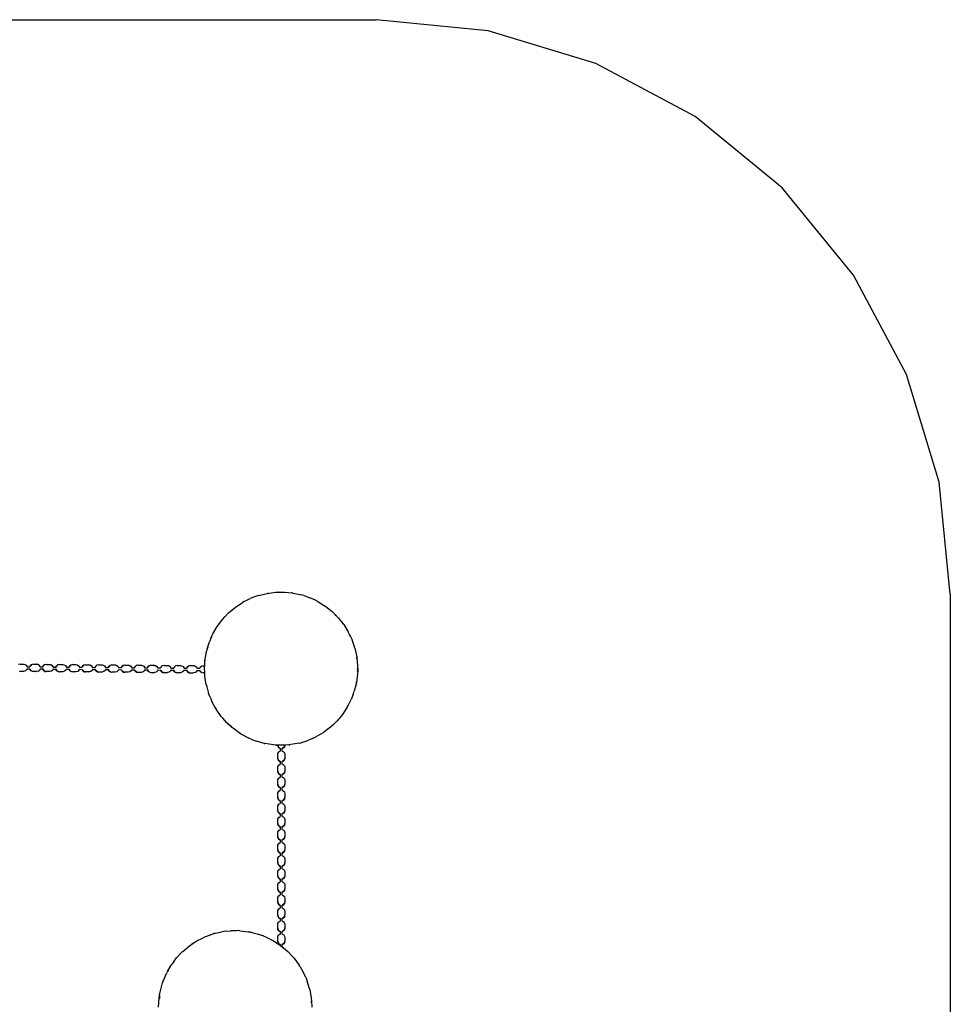
# Model space of a CAD drawing. Extents: x -4167 to 998, y -2296 to 2869.
# Drawn here: x -1433 to 998, y 298 to 2869 of the extents above; entities that cross this region are included whole.
import ezdxf

# ---------------------------------------------------------------- set-up
doc = ezdxf.new("R2010")
doc.units = 0
doc.layers.get('0').update_dxf_attribs({"linetype": 'CONTINUOUS'})

# ---------------------------------------------------------------- blocks, each defined once
blk = doc.blocks.new('002460')
at = {"color": 3}
for p, q in [((-2667.4, 2868.6), (-502.4, 2868.6)), ((-209.8, 2839.8), (-502.4, 2868.6)), ((71.6, 2754.4), (-209.8, 2839.8)), ((330.9, 2615.8), (71.6, 2754.4)), ((558.2, 2429.2), (330.9, 2615.8)), ((744.8, 2201.9), (558.2, 2429.2)), ((883.4, 1942.6), (744.8, 2201.9)), ((968.8, 1661.2), (883.4, 1942.6)), ((997.6, 1368.6), (968.8, 1661.2)), ((997.6, 1368.6), (997.6, -796.4))]:
    blk.add_line(p, q, dxfattribs=at)
for p, q in [((-817.3, 1362.5), (-830.7, 1357.2)), ((-809.3, 1365.2), (-817.3, 1362.5)), ((-814.2, 1363.3), (-817.3, 1362.5)), ((-809.3, 1365.2), (-787.1, 1370.7)), ((-787.1, 1370.7), (-786.2, 1370.8)), ((-786.2, 1370.8), (-787.1, 1370.6)), ((-786.2, 1370.8), (-764.5, 1373.6)), ((-784.5, 1371), (-786.2, 1370.8)), ((-764.5, 1373.6), (-754.2, 1374.1)), ((-757.9, 1373.7), (-764.4, 1373)), ((-754.2, 1374.1), (-741.6, 1373.9)), ((-741.6, 1373.9), (-722.1, 1372.1)), ((-720.8, 1371.8), (-722.1, 1372.1)), ((-722.1, 1372.1), (-718.9, 1371.7)), ((-718.9, 1371.7), (-696.6, 1366.8)), ((-690.7, 1365.1), (-696.6, 1366.8)), ((-690.7, 1365.1), (-675, 1359.4)), ((-870.1, 1334.2), (-851, 1346.8)), ((-846.7, 1349.3), (-851, 1346.8)), ((-846.7, 1349.3), (-830.7, 1357.2)), ((-660.8, 1353), (-675, 1359.4)), ((-654.3, 1349.7), (-660.8, 1353)), ((-658.4, 1351.6), (-660.8, 1353)), ((-654.3, 1349.7), (-635, 1337.6)), ((-633.3, 1336.4), (-635.1, 1337.5)), ((-635, 1337.6), (-633.3, 1336.4)), ((-897.2, 1309.7), (-887.5, 1319.5)), ((-893.9, 1312.8), (-897.2, 1309.7)), ((-887.5, 1319.5), (-873.5, 1331.6)), ((-873.5, 1331.6), (-870.1, 1334.2)), ((-633.3, 1336.4), (-617.1, 1323.4)), ((-617.1, 1323.4), (-608.8, 1315.5)), ((-608.8, 1315.5), (-611.9, 1318.2)), ((-600.9, 1307.2), (-608.8, 1315.5)), ((-606.1, 1312.5), (-608.8, 1315.5)), ((-916.9, 1284.6), (-903.2, 1302.9)), ((-903.2, 1302.9), (-897.2, 1309.7)), ((-600.9, 1307.2), (-587.9, 1291)), ((-587.9, 1291), (-590, 1293.4)), ((-587.5, 1290.3), (-587.9, 1291)), ((-587.9, 1291), (-586.7, 1289.4)), ((-586.7, 1289.4), (-574.7, 1270)), ((-932.6, 1256.2), (-928.4, 1264.9)), ((-928.4, 1264.9), (-916.9, 1284.6)), ((-571.3, 1263.5), (-574.7, 1270)), ((-569.5, 1259.1), (-571.3, 1263.5)), ((-571.3, 1263.5), (-564.9, 1249.3)), ((-943.4, 1225.9), (-937.6, 1244)), ((-932.6, 1256.2), (-937.6, 1244)), ((-930.9, 1259.3), (-932.6, 1256.2)), ((-559.3, 1233.6), (-564.9, 1249.3)), ((-948.5, 1199.8), (-944.3, 1222.2)), ((-943.4, 1225.9), (-944.3, 1222.2)), ((-943.4, 1225.9), (-943.7, 1224.4)), ((-942, 1229.9), (-943.4, 1225.9)), ((-557.5, 1227.7), (-559.3, 1233.6)), ((-558.7, 1231.3), (-559.3, 1233.6)), ((-557.5, 1227.7), (-552.7, 1205.4)), ((-1431.9, 1185.9), (-1436.2, 1184.8)), ((-1431.9, 1185.9), (-1431.7, 1185.9)), ((-1431.7, 1185.9), (-1422.6, 1185.9)), ((-1422.6, 1185.9), (-1419.9, 1185.4)), ((-1419.9, 1185.4), (-1416.1, 1183.1)), ((-1416.1, 1183.1), (-1413.7, 1179.1)), ((-1402.3, 1184.5), (-1405.6, 1181.5)), ((-1405.4, 1181.5), (-1402.1, 1184.5)), ((-1402.1, 1184.5), (-1402.3, 1184.5)), ((-1397.7, 1185.6), (-1402.1, 1184.5)), ((-1397.7, 1185.6), (-1397.5, 1185.6)), ((-1397.5, 1185.6), (-1388.5, 1185.6)), ((-1388.5, 1185.6), (-1388.4, 1185.5)), ((-1387.3, 1185.5), (-1388.4, 1185.5)), ((-1383.2, 1183.8), (-1387.3, 1185.5)), ((-1387.3, 1185.5), (-1387.1, 1185.5)), ((-1387.1, 1185.5), (-1383, 1183.8)), ((-1383.1, 1183.7), (-1383.2, 1183.8)), ((-1383, 1183.8), (-1382.8, 1183.6)), ((-1382.8, 1183.6), (-1380.1, 1180.2)), ((-1368.1, 1184.2), (-1371.4, 1181.2)), ((-1371.2, 1181.2), (-1367.9, 1184.2)), ((-1367.9, 1184.2), (-1368.1, 1184.2)), ((-1363.6, 1185.3), (-1367.9, 1184.2)), ((-1363.4, 1185.3), (-1363.6, 1185.3)), ((-1363.4, 1185.3), (-1354.3, 1185.3)), ((-1354.3, 1185.3), (-1351.6, 1184.8)), ((-1351.6, 1184.8), (-1347.8, 1182.5)), ((-1333.9, 1183.9), (-1337.3, 1180.9)), ((-1337.1, 1180.9), (-1333.8, 1183.9)), ((-1333.8, 1183.9), (-1333.9, 1183.9)), ((-1329.4, 1185), (-1333.8, 1183.9)), ((-1329.4, 1185), (-1329.2, 1185)), ((-1329.2, 1185), (-1320.1, 1185)), ((-1320.1, 1185), (-1317.4, 1184.5)), ((-1317.4, 1184.5), (-1313.6, 1182.2)), ((-1299.8, 1183.6), (-1303.1, 1180.6)), ((-1302.9, 1180.6), (-1299.6, 1183.6)), ((-1299.6, 1183.6), (-1299.8, 1183.6)), ((-1295.2, 1184.7), (-1299.6, 1183.6)), ((-1295.1, 1184.7), (-1295.2, 1184.7)), ((-1295.1, 1184.7), (-1286, 1184.7)), ((-1286, 1184.7), (-1283.3, 1184.2)), ((-1283.3, 1184.2), (-1279.5, 1181.9)), ((-1265.6, 1183.3), (-1268.9, 1180.3)), ((-1268.8, 1180.3), (-1265.5, 1183.3)), ((-1265.5, 1183.3), (-1265.6, 1183.3)), ((-1261.1, 1184.4), (-1265.5, 1183.3)), ((-1261.1, 1184.4), (-1260.9, 1184.4)), ((-1260.9, 1184.4), (-1251.8, 1184.4)), ((-1251.8, 1184.4), (-1249.1, 1183.9)), ((-1249.1, 1183.9), (-1245.3, 1181.6)), ((-1231.5, 1183), (-1234.8, 1180)), ((-1234.6, 1180), (-1231.3, 1183)), ((-1231.3, 1183), (-1231.5, 1183)), ((-1226.9, 1184.1), (-1231.3, 1183)), ((-1226.9, 1184.1), (-1226.7, 1184.1)), ((-1226.7, 1184.1), (-1217.7, 1184.1)), ((-1217.7, 1184.1), (-1215, 1183.6)), ((-1215, 1183.6), (-1211.1, 1181.3)), ((-1197.3, 1182.7), (-1200.6, 1179.7)), ((-1200.5, 1179.7), (-1197.1, 1182.7)), ((-1197.1, 1182.7), (-1197.3, 1182.7)), ((-1192.8, 1183.8), (-1197.1, 1182.7)), ((-1192.8, 1183.8), (-1192.6, 1183.8)), ((-1192.6, 1183.8), (-1183.5, 1183.8)), ((-1183.5, 1183.8), (-1180.8, 1183.3)), ((-1180.8, 1183.3), (-1177, 1181)), ((-1158.6, 1183.5), (-1163, 1182.4)), ((-1158.6, 1183.5), (-1158.4, 1183.5)), ((-1158.4, 1183.5), (-1149.4, 1183.5)), ((-1149.4, 1183.5), (-1149.3, 1183.4)), ((-1149.3, 1183.4), (-1149.4, 1183.4)), ((-1149.3, 1183.4), (-1146.7, 1183)), ((-1146.7, 1183), (-1142.8, 1180.7)), ((-1124.5, 1183.3), (-1128.8, 1182.1)), ((-1124.3, 1183.3), (-1124.5, 1183.3)), ((-1124.3, 1183.3), (-1115.2, 1183.2)), ((-1115.2, 1183.2), (-1115.2, 1183.1)), ((-1115.2, 1183.1), (-1115.2, 1183.1)), ((-1115.2, 1183.1), (-1112.5, 1182.8)), ((-1112.5, 1182.8), (-1108.7, 1180.5)), ((-1090.3, 1183), (-1094.7, 1181.8)), ((-1090.3, 1183), (-1090.1, 1183)), ((-1090.1, 1183), (-1081, 1182.9)), ((-1081, 1182.8), (-1081.1, 1182.8)), ((-1081, 1182.9), (-1081, 1182.8)), ((-1081, 1182.8), (-1078.3, 1182.5)), ((-1056.1, 1182.7), (-1060.5, 1181.5)), ((-1056.1, 1182.7), (-1056, 1182.7)), ((-1056, 1182.7), (-1046.9, 1182.6)), ((-1046.9, 1182.6), (-1046.9, 1182.5)), ((-1046.9, 1182.5), (-1046.9, 1182.5)), ((-949.9, 1181.7), (-949.2, 1194.2)), ((-949.2, 1194.2), (-948.5, 1199.8)), ((-948.8, 1196.4), (-949.2, 1194.2)), ((-552.5, 1203.5), (-552.9, 1205.4)), ((-552.7, 1205.4), (-552.2, 1202.2)), ((-552.2, 1202.2), (-550.4, 1182.7)), ((-551.9, 1198.2), (-552.2, 1202.2)), ((-550.4, 1182.7), (-550.2, 1170.1)), ((-1434.6, 1167.5), (-1432, 1167.1)), ((-1432, 1167.1), (-1431.9, 1167.1)), ((-1423, 1167), (-1431.9, 1167.1)), ((-1423, 1167), (-1422.8, 1167)), ((-1418.2, 1168.2), (-1422.8, 1167)), ((-1414.9, 1171.2), (-1418.2, 1168.2)), ((-1413.7, 1173.7), (-1414.9, 1171.2)), ((-1413.7, 1179.1), (-1406.7, 1179)), ((-1413.7, 1173.7), (-1406.8, 1173.6)), ((-1406.8, 1173.6), (-1406.6, 1173.6)), ((-1406.8, 1173.6), (-1404.4, 1169.5)), ((-1405.6, 1181.5), (-1406.7, 1179)), ((-1406.7, 1179), (-1406.6, 1179)), ((-1406.6, 1179), (-1405.4, 1181.5)), ((-1404.2, 1169.5), (-1406.6, 1173.6)), ((-1404.4, 1169.5), (-1400.6, 1167.3)), ((-1400.4, 1167.3), (-1404.2, 1169.5)), ((-1400.6, 1167.3), (-1400.4, 1167.3)), ((-1400.4, 1167.3), (-1397.9, 1166.8)), ((-1397.9, 1166.8), (-1397.7, 1166.8)), ((-1388.8, 1166.8), (-1397.7, 1166.8)), ((-1388.8, 1166.8), (-1388.6, 1166.8)), ((-1384.5, 1167.7), (-1388.6, 1166.8)), ((-1384.5, 1167.7), (-1381.7, 1169.7)), ((-1380.9, 1170.9), (-1381.7, 1169.7)), ((-1381.1, 1170.7), (-1381.7, 1169.7)), ((-1380.9, 1171), (-1381.1, 1170.7)), ((-1381.1, 1170.7), (-1380.9, 1170.9)), ((-1380.9, 1170.9), (-1380.7, 1171.4)), ((-1380.7, 1171.4), (-1380.9, 1171)), ((-1380.7, 1171.4), (-1379.7, 1173.1)), ((-1380.1, 1180.2), (-1379.8, 1179.5)), ((-1379.8, 1179.5), (-1379.5, 1178.8)), ((-1379.6, 1173.4), (-1379.7, 1173.1)), ((-1379.6, 1173.4), (-1372.6, 1173.3)), ((-1379.5, 1178.8), (-1372.6, 1178.7)), ((-1371.4, 1181.2), (-1372.6, 1178.7)), ((-1372.6, 1178.7), (-1372.4, 1178.7)), ((-1372.6, 1173.3), (-1372.5, 1173.3)), ((-1372.6, 1173.3), (-1370.2, 1169.2)), ((-1370.1, 1169.2), (-1372.5, 1173.3)), ((-1372.4, 1178.7), (-1371.2, 1181.2)), ((-1370.2, 1169.2), (-1366.4, 1167)), ((-1366.2, 1167), (-1370.1, 1169.2)), ((-1366.4, 1167), (-1366.2, 1167)), ((-1366.2, 1167), (-1363.7, 1166.5)), ((-1363.7, 1166.5), (-1363.5, 1166.5)), ((-1354.6, 1166.5), (-1363.5, 1166.5)), ((-1354.6, 1166.5), (-1354.5, 1166.5)), ((-1349.9, 1167.6), (-1354.5, 1166.5)), ((-1346.6, 1170.6), (-1349.9, 1167.6)), ((-1347.8, 1182.5), (-1345.4, 1178.5)), ((-1345.4, 1173.1), (-1346.6, 1170.6)), ((-1345.4, 1178.5), (-1338.4, 1178.4)), ((-1345.4, 1173.1), (-1338.5, 1173)), ((-1338.5, 1173), (-1338.3, 1173)), ((-1338.5, 1173), (-1336.1, 1168.9)), ((-1337.3, 1180.9), (-1338.4, 1178.4)), ((-1338.4, 1178.4), (-1338.3, 1178.4)), ((-1338.3, 1178.4), (-1337.1, 1180.9)), ((-1335.9, 1168.9), (-1338.3, 1173)), ((-1336.1, 1168.9), (-1332.3, 1166.7)), ((-1332.1, 1166.7), (-1335.9, 1168.9)), ((-1332.3, 1166.7), (-1332.1, 1166.7)), ((-1332.1, 1166.7), (-1329.6, 1166.2)), ((-1329.6, 1166.2), (-1329.4, 1166.2)), ((-1320.5, 1166.2), (-1329.4, 1166.2)), ((-1320.5, 1166.2), (-1320.3, 1166.2)), ((-1315.8, 1167.3), (-1320.3, 1166.2)), ((-1312.4, 1170.3), (-1315.8, 1167.3)), ((-1313.6, 1182.2), (-1311.2, 1178.2)), ((-1311.3, 1172.8), (-1312.4, 1170.3)), ((-1311.3, 1172.8), (-1304.3, 1172.7)), ((-1311.2, 1178.2), (-1304.3, 1178.1)), ((-1303.1, 1180.6), (-1304.3, 1178.1)), ((-1304.3, 1178.1), (-1304.1, 1178.1)), ((-1304.3, 1172.7), (-1304.2, 1172.7)), ((-1304.3, 1172.7), (-1301.9, 1168.6)), ((-1301.8, 1168.6), (-1304.2, 1172.7)), ((-1304.1, 1178.1), (-1302.9, 1180.6)), ((-1301.9, 1168.6), (-1298.1, 1166.4)), ((-1297.9, 1166.4), (-1301.8, 1168.6)), ((-1298.1, 1166.4), (-1297.9, 1166.4)), ((-1297.9, 1166.4), (-1295.4, 1165.9)), ((-1295.4, 1165.9), (-1295.2, 1165.9)), ((-1286.3, 1165.9), (-1295.2, 1165.9)), ((-1286.3, 1165.9), (-1286.1, 1165.9)), ((-1281.6, 1167), (-1286.1, 1165.9)), ((-1278.3, 1170), (-1281.6, 1167)), ((-1279.5, 1181.9), (-1277.1, 1177.9)), ((-1277.1, 1172.5), (-1278.3, 1170)), ((-1277.1, 1177.9), (-1270.1, 1177.8)), ((-1277.1, 1172.5), (-1270.2, 1172.4)), ((-1270.2, 1172.4), (-1270, 1172.4)), ((-1270.2, 1172.4), (-1267.8, 1168.3)), ((-1268.9, 1180.3), (-1270.1, 1177.8)), ((-1270.1, 1177.8), (-1269.9, 1177.8)), ((-1267.6, 1168.3), (-1270, 1172.4)), ((-1269.9, 1177.8), (-1268.8, 1180.3)), ((-1267.8, 1168.3), (-1263.9, 1166.1)), ((-1263.8, 1166.1), (-1267.6, 1168.3)), ((-1263.9, 1166.1), (-1263.8, 1166.1)), ((-1263.8, 1166.1), (-1261.2, 1165.6)), ((-1261.2, 1165.6), (-1261.1, 1165.6)), ((-1252.2, 1165.6), (-1261.1, 1165.6)), ((-1252.2, 1165.6), (-1252, 1165.6)), ((-1247.4, 1166.7), (-1252, 1165.6)), ((-1244.1, 1169.7), (-1247.4, 1166.7)), ((-1245.3, 1181.6), (-1242.9, 1177.6)), ((-1243, 1172.2), (-1244.1, 1169.7)), ((-1243, 1172.2), (-1236, 1172.1)), ((-1242.9, 1177.6), (-1236, 1177.5)), ((-1234.8, 1180), (-1236, 1177.5)), ((-1236, 1177.5), (-1235.8, 1177.5)), ((-1236, 1172.1), (-1235.8, 1172.1)), ((-1236, 1172.1), (-1233.6, 1168.1)), ((-1235.8, 1177.5), (-1234.6, 1180)), ((-1233.4, 1168.1), (-1235.8, 1172.1)), ((-1233.6, 1168.1), (-1229.8, 1165.8)), ((-1229.6, 1165.8), (-1233.4, 1168.1)), ((-1229.8, 1165.8), (-1229.6, 1165.8)), ((-1229.6, 1165.8), (-1227.1, 1165.3)), ((-1227.1, 1165.3), (-1226.9, 1165.3)), ((-1218, 1165.3), (-1226.9, 1165.3)), ((-1218, 1165.3), (-1217.8, 1165.3)), ((-1213.3, 1166.4), (-1217.8, 1165.3)), ((-1210, 1169.4), (-1213.3, 1166.4)), ((-1211.1, 1181.3), (-1208.7, 1177.3)), ((-1208.8, 1171.9), (-1210, 1169.4)), ((-1208.8, 1171.9), (-1201.9, 1171.8)), ((-1208.7, 1177.3), (-1201.8, 1177.2)), ((-1201.9, 1171.8), (-1201.7, 1171.8)), ((-1201.9, 1171.8), (-1199.5, 1167.8)), ((-1200.6, 1179.7), (-1201.8, 1177.2)), ((-1201.8, 1177.2), (-1201.6, 1177.2)), ((-1199.3, 1167.8), (-1201.7, 1171.8)), ((-1201.6, 1177.2), (-1200.5, 1179.7)), ((-1199.5, 1167.8), (-1195.6, 1165.5)), ((-1195.5, 1165.5), (-1199.3, 1167.8)), ((-1195.6, 1165.5), (-1195.5, 1165.5)), ((-1195.5, 1165.5), (-1192.9, 1165)), ((-1192.9, 1165), (-1192.8, 1165)), ((-1183.9, 1165), (-1192.8, 1165)), ((-1183.9, 1165), (-1183.7, 1165)), ((-1179.1, 1166.1), (-1183.7, 1165)), ((-1175.8, 1169.1), (-1179.1, 1166.1)), ((-1177, 1181), (-1174.6, 1177)), ((-1174.7, 1171.6), (-1175.8, 1169.1)), ((-1174.7, 1171.6), (-1167.7, 1171.5)), ((-1174.6, 1177), (-1167.6, 1176.9)), ((-1167.7, 1171.5), (-1167.5, 1171.5)), ((-1167.7, 1171.5), (-1165.3, 1167.5)), ((-1166.5, 1179.4), (-1167.6, 1176.9)), ((-1167.6, 1176.9), (-1167.5, 1176.9)), ((-1167.5, 1176.9), (-1166.3, 1179.4)), ((-1165.1, 1167.5), (-1167.5, 1171.5)), ((-1163.2, 1182.4), (-1166.5, 1179.4)), ((-1166.3, 1179.4), (-1163, 1182.4)), ((-1165.3, 1167.5), (-1161.5, 1165.2)), ((-1161.3, 1165.2), (-1165.1, 1167.5)), ((-1163, 1182.4), (-1163.2, 1182.4)), ((-1161.5, 1165.2), (-1161.3, 1165.2)), ((-1161.3, 1165.2), (-1158.8, 1164.7)), ((-1158.8, 1164.7), (-1158.6, 1164.7)), ((-1149.7, 1164.7), (-1158.6, 1164.7)), ((-1149.7, 1164.7), (-1149.5, 1164.7)), ((-1145, 1165.8), (-1149.5, 1164.7)), ((-1141.7, 1168.8), (-1145, 1165.8)), ((-1142.8, 1180.7), (-1140.4, 1176.7)), ((-1140.5, 1171.3), (-1141.7, 1168.8)), ((-1140.5, 1171.3), (-1133.5, 1171.2)), ((-1140.4, 1176.7), (-1133.5, 1176.6)), ((-1132.3, 1179.1), (-1133.5, 1176.6)), ((-1133.5, 1176.6), (-1133.3, 1176.6)), ((-1133.5, 1171.2), (-1133.4, 1171.2)), ((-1133.5, 1171.2), (-1131.1, 1167.2)), ((-1131, 1167.2), (-1133.4, 1171.2)), ((-1133.3, 1176.6), (-1132.1, 1179.1)), ((-1129, 1182.1), (-1132.3, 1179.1)), ((-1132.1, 1179.1), (-1128.8, 1182.1)), ((-1131.1, 1167.2), (-1127.3, 1164.9)), ((-1127.1, 1164.9), (-1131, 1167.2)), ((-1128.8, 1182.1), (-1129, 1182.1)), ((-1127.3, 1164.9), (-1127.1, 1164.9)), ((-1127.1, 1164.9), (-1124.6, 1164.4)), ((-1124.6, 1164.4), (-1124.4, 1164.4)), ((-1115.5, 1164.4), (-1124.4, 1164.4)), ((-1115.5, 1164.4), (-1115.4, 1164.4)), ((-1110.8, 1165.5), (-1115.4, 1164.4)), ((-1107.5, 1168.5), (-1110.8, 1165.5)), ((-1108.7, 1180.5), (-1106.3, 1176.4)), ((-1106.3, 1171), (-1107.5, 1168.5)), ((-1106.3, 1176.4), (-1099.3, 1176.3)), ((-1106.3, 1171), (-1099.4, 1170.9)), ((-1099.4, 1170.9), (-1099.2, 1170.9)), ((-1099.4, 1170.9), (-1097, 1166.9)), ((-1098.2, 1178.8), (-1099.3, 1176.3)), ((-1099.3, 1176.3), (-1099.2, 1176.3)), ((-1099.2, 1176.3), (-1098, 1178.8)), ((-1096.8, 1166.9), (-1099.2, 1170.9)), ((-1094.8, 1181.8), (-1098.2, 1178.8)), ((-1098, 1178.8), (-1094.7, 1181.8)), ((-1097, 1166.9), (-1093.2, 1164.6)), ((-1093, 1164.6), (-1096.8, 1166.9)), ((-1094.7, 1181.8), (-1094.8, 1181.8)), ((-1093.2, 1164.6), (-1093, 1164.6)), ((-1093, 1164.6), (-1090.5, 1164.1)), ((-1090.5, 1164.1), (-1090.3, 1164.1)), ((-1090.3, 1164.1), (-1081.4, 1164.1)), ((-1081.4, 1164.1), (-1081.2, 1164.1)), ((-1076.7, 1165.2), (-1081.2, 1164.1)), ((-1078.3, 1182.5), (-1074.5, 1180.2)), ((-1073.3, 1168.2), (-1076.7, 1165.2)), ((-1074.5, 1180.2), (-1072.1, 1176.1)), ((-1072.2, 1170.7), (-1073.3, 1168.2)), ((-1072.2, 1170.7), (-1065.2, 1170.6)), ((-1072.1, 1176.1), (-1065.2, 1176)), ((-1064, 1178.5), (-1065.2, 1176)), ((-1065.2, 1176), (-1065, 1176)), ((-1065.2, 1170.6), (-1065.1, 1170.6)), ((-1065.2, 1170.6), (-1062.8, 1166.6)), ((-1062.7, 1166.6), (-1065.1, 1170.6)), ((-1065, 1176), (-1063.8, 1178.5)), ((-1060.7, 1181.5), (-1064, 1178.5)), ((-1063.8, 1178.5), (-1060.5, 1181.5)), ((-1062.8, 1166.6), (-1059, 1164.3)), ((-1058.8, 1164.3), (-1062.7, 1166.6)), ((-1060.5, 1181.5), (-1060.7, 1181.5)), ((-1059, 1164.3), (-1058.8, 1164.3)), ((-1058.8, 1164.3), (-1056.3, 1163.8)), ((-1056.3, 1163.8), (-1056.1, 1163.8)), ((-1056.1, 1163.8), (-1047.2, 1163.8)), ((-1047.2, 1163.8), (-1047, 1163.8)), ((-1042.5, 1164.9), (-1047, 1163.8)), ((-1046.9, 1182.5), (-1044.2, 1182.2)), ((-1044.2, 1182.2), (-1040.4, 1179.9)), ((-1039.2, 1167.9), (-1042.5, 1164.9)), ((-1040.4, 1179.9), (-1038, 1175.8)), ((-1038, 1170.4), (-1039.2, 1167.9)), ((-1038, 1175.8), (-1031, 1175.7)), ((-1038, 1170.4), (-1031.1, 1170.3)), ((-1031.1, 1170.3), (-1030.9, 1170.3)), ((-1031.1, 1170.3), (-1028.7, 1166.3)), ((-1029.8, 1178.2), (-1031, 1175.7)), ((-1031, 1175.7), (-1030.8, 1175.7)), ((-1028.5, 1166.3), (-1030.9, 1170.3)), ((-1030.8, 1175.7), (-1029.7, 1178.2)), ((-1026.5, 1181.2), (-1029.8, 1178.2)), ((-1029.7, 1178.2), (-1026.4, 1181.2)), ((-1028.7, 1166.3), (-1024.8, 1164)), ((-1024.7, 1164), (-1028.5, 1166.3)), ((-1026.4, 1181.2), (-1026.5, 1181.2)), ((-1022, 1182.4), (-1026.4, 1181.2)), ((-1024.8, 1164), (-1024.7, 1164)), ((-1024.7, 1164), (-1022.1, 1163.5)), ((-1022.1, 1163.5), (-1022, 1163.5)), ((-1022, 1182.4), (-1021.8, 1182.4)), ((-1013.1, 1163.5), (-1022, 1163.5)), ((-1021.8, 1182.4), (-1012.7, 1182.3)), ((-1013.1, 1163.5), (-1012.9, 1163.5)), ((-1008.3, 1164.6), (-1012.9, 1163.5)), ((-1012.7, 1182.3), (-1010, 1181.9)), ((-1010, 1181.9), (-1006.2, 1179.6)), ((-1005, 1167.6), (-1008.3, 1164.6)), ((-1006.2, 1179.6), (-1003.8, 1175.5)), ((-1003.9, 1170.1), (-1005, 1167.6)), ((-1003.9, 1170.1), (-996.9, 1170)), ((-1003.8, 1175.5), (-996.9, 1175.4)), ((-995.7, 1177.9), (-996.9, 1175.4)), ((-996.9, 1175.4), (-996.7, 1175.4)), ((-996.9, 1170), (-996.7, 1170)), ((-996.9, 1170), (-994.5, 1166)), ((-996.7, 1175.4), (-995.5, 1177.9)), ((-994.3, 1166), (-996.7, 1170)), ((-992.4, 1180.9), (-995.7, 1177.9)), ((-995.5, 1177.9), (-992.2, 1180.9)), ((-994.5, 1166), (-990.7, 1163.7)), ((-990.5, 1163.7), (-994.3, 1166)), ((-992.2, 1180.9), (-992.4, 1180.9)), ((-987.8, 1182.1), (-992.2, 1180.9)), ((-990.7, 1163.7), (-990.5, 1163.7)), ((-990.5, 1163.7), (-988, 1163.3)), ((-988, 1163.3), (-987.8, 1163.3)), ((-987.8, 1182.1), (-987.7, 1182.1)), ((-987.8, 1163.3), (-978.9, 1163.2)), ((-987.7, 1182.1), (-978.6, 1182)), ((-978.9, 1163.2), (-978.7, 1163.2)), ((-974.2, 1164.3), (-978.7, 1163.2)), ((-978.6, 1182), (-975.9, 1181.6)), ((-975.9, 1181.6), (-972, 1179.3)), ((-970.9, 1167.3), (-974.2, 1164.3)), ((-972, 1179.3), (-969.6, 1175.2)), ((-969.7, 1169.8), (-970.9, 1167.3)), ((-969.7, 1169.8), (-962.8, 1169.7)), ((-969.6, 1175.2), (-962.7, 1175.1)), ((-962.8, 1169.7), (-962.6, 1169.7)), ((-962.8, 1169.7), (-960.9, 1166.2)), ((-960.8, 1178.6), (-962.7, 1175.1)), ((-962.7, 1175.1), (-962.5, 1175.1)), ((-960.7, 1166.2), (-962.6, 1169.7)), ((-962.5, 1175.1), (-960.6, 1178.6)), ((-960.9, 1166.2), (-957.7, 1163.8)), ((-957.5, 1181), (-960.8, 1178.6)), ((-957.5, 1163.8), (-960.7, 1166.2)), ((-960.6, 1178.6), (-957.4, 1181)), ((-957.7, 1163.8), (-957.5, 1163.8)), ((-957.4, 1181), (-957.5, 1181)), ((-957.5, 1163.8), (-953.8, 1163)), ((-953.7, 1181.8), (-957.4, 1181)), ((-953.8, 1163), (-953.6, 1163)), ((-953.7, 1181.8), (-953.5, 1181.8)), ((-949.9, 1162.9), (-953.6, 1163)), ((-953.5, 1181.8), (-949.9, 1181.7)), ((-950.2, 1177), (-949.9, 1181.7)), ((-949.9, 1162.9), (-950.2, 1177)), ((-949.8, 1162), (-949.9, 1162.9)), ((-949.2, 1154.2), (-949.8, 1162)), ((-550.7, 1159.8), (-553.5, 1138.1)), ((-550.2, 1170.1), (-550.7, 1159.8)), ((-550.6, 1166.4), (-550.2, 1170.1)), ((-550.2, 1170.1), (-550.5, 1174.4)), ((-945.6, 1131.6), (-949.2, 1154.2)), ((-945.6, 1131.6), (-945.3, 1130.2)), ((-945.5, 1131.6), (-945.3, 1130.2)), ((-553.6, 1137.2), (-559.1, 1115)), ((-553.6, 1137.7), (-553.5, 1138.1)), ((-553.6, 1137.7), (-553.6, 1137.2)), ((-553.5, 1138.1), (-553.3, 1139.8)), ((-945.3, 1130.2), (-939.5, 1109.6)), ((-945.3, 1130.2), (-944.6, 1127.7)), ((-935.7, 1099.4), (-939.5, 1109.6)), ((-561.8, 1107), (-567.1, 1093.6)), ((-561.8, 1107), (-559.1, 1115)), ((-561.8, 1107), (-561, 1110.1)), ((-935.7, 1099.4), (-930.9, 1088.4)), ((-935.7, 1099.4), (-933.9, 1095.7)), ((-921.4, 1070.7), (-930.9, 1088.4)), ((-575, 1077.6), (-567.1, 1093.6)), ((-575, 1077.6), (-573.1, 1081.8)), ((-923, 1073.9), (-921.4, 1070.7)), ((-921.4, 1070.7), (-920, 1068.4)), ((-921.4, 1070.7), (-919.8, 1068.5)), ((-906.8, 1049.7), (-920, 1068.4)), ((-590.1, 1054.3), (-592.8, 1050.8)), ((-577.5, 1073.3), (-590.1, 1054.3)), ((-577.5, 1073.3), (-575, 1077.6)), ((-576.1, 1076), (-575, 1077.6)), ((-902.5, 1044.5), (-906.8, 1049.7)), ((-891.6, 1032.7), (-902.5, 1044.5)), ((-891.6, 1032.7), (-879.8, 1021.8)), ((-879.6, 1022), (-891.6, 1032.7)), ((-604.8, 1036.8), (-614.6, 1027.1)), ((-592.8, 1050.8), (-604.8, 1036.8)), ((-592.8, 1050.8), (-591.8, 1052.2)), ((-874.6, 1017.5), (-879.8, 1021.8)), ((-879.8, 1021.8), (-877.7, 1020.2)), ((-855.9, 1004.3), (-874.6, 1017.5)), ((-855.9, 1004.3), (-853.7, 1003)), ((-854.5, 1003.6), (-853.7, 1003)), ((-853.7, 1003), (-835.9, 993.4)), ((-640.5, 1006.9), (-659.4, 995.9)), ((-640.5, 1006.9), (-639.9, 1007.3)), ((-639.9, 1007.3), (-639.8, 1007.3)), ((-639.8, 1007.3), (-639.7, 1007.4)), ((-621.4, 1021.1), (-639.7, 1007.4)), ((-614.6, 1027.1), (-621.4, 1021.1)), ((-824.9, 988.6), (-835.9, 993.4)), ((-824.9, 988.6), (-814.7, 984.8)), ((-794.1, 979), (-814.7, 984.8)), ((-794.1, 979), (-792.7, 978.7)), ((-794.1, 979), (-793.5, 978.9)), ((-770.2, 975.1), (-792.7, 978.7)), ((-702.1, 980), (-724.6, 975.8)), ((-702.1, 980), (-698.4, 980.9)), ((-699.9, 980.7), (-698.4, 980.9)), ((-698.4, 980.9), (-680.3, 986.7)), ((-698.4, 980.9), (-694.4, 982.4)), ((-668.1, 991.7), (-680.3, 986.7)), ((-668.1, 991.7), (-659.4, 995.9)), ((-668.1, 991.7), (-665, 993.5)), ((-762.3, 974.5), (-770.2, 975.1)), ((-765.3, 974.9), (-762.3, 974.5)), ((-759.1, 974.4), (-762.3, 974.5)), ((-762.3, 974.5), (-759.1, 974.5)), ((-759.2, 950.1), (-758.8, 952.8)), ((-759.1, 974.5), (-757.6, 974.6)), ((-759.1, 974.6), (-759.1, 974.5)), ((-759.1, 974.5), (-759.1, 974.6)), ((-759.1, 974.5), (-759.1, 974.5)), ((-759.1, 974.5), (-759.1, 974.4)), ((-759, 974.4), (-759.1, 974.5)), ((-759.1, 974.4), (-758.1, 970.4)), ((-759, 974.4), (-759.1, 974.4)), ((-747.3, 974.1), (-759, 974.4)), ((-758.1, 970.7), (-759, 974.4)), ((-758.8, 952.8), (-756.6, 956.7)), ((-755, 967.4), (-758.1, 970.7)), ((-758.1, 970.4), (-755, 967.1)), ((-756.6, 956.7), (-752.5, 959.1)), ((-752.5, 966.2), (-755, 967.4)), ((-755, 967.1), (-752.5, 966)), ((-752.5, 966), (-752.5, 966.2)), ((-752.5, 966), (-752.5, 959.1)), ((-740.5, 974.5), (-747.3, 974.1)), ((-743.1, 968.6), (-747.1, 966.2)), ((-747.1, 966), (-743.1, 968.4)), ((-747.1, 966), (-747.1, 966.2)), ((-747.1, 959.1), (-747.1, 966)), ((-747.1, 959.1), (-744.6, 957.9)), ((-744.6, 957.9), (-741.6, 954.7)), ((-740.8, 972.5), (-743.1, 968.6)), ((-743.1, 968.4), (-740.8, 972.3)), ((-741.6, 954.7), (-740.4, 950.1)), ((-740.5, 974.5), (-740.8, 972.5)), ((-740.8, 972.5), (-740.5, 974.5)), ((-740.8, 972.3), (-740.8, 972.5)), ((-730.1, 975.1), (-740.5, 974.5)), ((-740.5, 974.5), (-740.5, 974.5)), ((-724.6, 975.8), (-730.1, 975.1)), ((-730.1, 975.1), (-727.9, 975.5)), ((-759.2, 941), (-759.2, 950.1)), ((-759.2, 940.8), (-759.2, 941)), ((-758.7, 938.8), (-759.2, 941)), ((-759.2, 940.8), (-758.7, 938.8)), ((-758.7, 938.8), (-758.3, 936.9)), ((-758.7, 938.8), (-758.2, 936.8)), ((-758.2, 936.8), (-758.3, 936.9)), ((-758.1, 936.3), (-758.2, 936.8)), ((-756.2, 934.1), (-758.2, 936.8)), ((-758.1, 936.3), (-756.2, 934.1)), ((-755.1, 933), (-756.2, 934.1)), ((-755.9, 934), (-756.2, 934.1)), ((-755.9, 934), (-755.1, 933)), ((-754.9, 933.4), (-755.9, 934)), ((-755.1, 933), (-752.5, 931.9)), ((-752.8, 932.2), (-754.9, 933.4)), ((-752.5, 932.1), (-752.8, 932.2)), ((-752.5, 931.9), (-752.5, 932.1)), ((-752.5, 931.9), (-752.5, 925)), ((-746.4, 932.3), (-747.1, 932.1)), ((-747.1, 931.8), (-747.1, 932.1)), ((-747.1, 931.8), (-746.4, 932.1)), ((-747.1, 924.9), (-747.1, 931.8)), ((-745.7, 932.6), (-746.4, 932.3)), ((-746.4, 932.1), (-745.7, 932.4)), ((-742.3, 935.4), (-745.7, 932.6)), ((-745.7, 932.4), (-742.3, 935.2)), ((-742.2, 935.6), (-742.3, 935.4)), ((-742.3, 935.2), (-742.2, 935.4)), ((-740.5, 939.7), (-742.2, 935.6)), ((-742.2, 935.4), (-740.5, 939.5)), ((-740.5, 939.7), (-740.4, 940.8)), ((-740.5, 939.5), (-740.5, 939.7)), ((-740.4, 950.1), (-740.4, 940.8)), ((-759.2, 916), (-758.8, 918.7)), ((-759.2, 906.9), (-759.2, 916)), ((-759.2, 906.7), (-759.2, 906.9)), ((-758.1, 902.4), (-759.2, 906.9)), ((-759.2, 906.7), (-758.1, 902.1)), ((-758.8, 918.7), (-756.6, 922.5)), ((-755, 899.1), (-758.1, 902.4)), ((-758.1, 902.1), (-755, 898.9)), ((-756.6, 922.5), (-752.5, 925)), ((-747.1, 924.9), (-744.6, 923.8)), ((-743.1, 900.4), (-747.1, 897.9)), ((-747.1, 897.7), (-743.1, 900.1)), ((-744.6, 923.8), (-741.6, 920.5)), ((-740.8, 904.2), (-743.1, 900.4)), ((-743.1, 900.1), (-740.8, 904)), ((-741.6, 920.5), (-740.4, 916)), ((-740.8, 904.2), (-740.4, 906.7)), ((-740.8, 904), (-740.8, 904.2)), ((-740.4, 916), (-740.4, 906.7)), ((-759.2, 881.8), (-758.8, 884.5)), ((-759.2, 872.7), (-759.2, 881.8)), ((-758.8, 884.5), (-756.6, 888.4)), ((-756.6, 888.4), (-752.5, 890.8)), ((-752.5, 897.9), (-755, 899.1)), ((-755, 898.9), (-752.5, 897.7)), ((-752.5, 897.7), (-752.5, 897.9)), ((-752.5, 897.7), (-752.5, 890.8)), ((-747.1, 897.7), (-747.1, 897.9)), ((-747.1, 890.8), (-747.1, 897.7)), ((-747.1, 890.8), (-744.6, 889.6)), ((-744.6, 889.6), (-741.6, 886.4)), ((-741.6, 886.4), (-740.4, 881.8)), ((-740.4, 881.8), (-740.4, 872.5)), ((-759.2, 872.5), (-759.2, 872.7)), ((-758.1, 868.2), (-759.2, 872.7)), ((-759.2, 872.5), (-758.1, 868)), ((-759.2, 847.7), (-758.8, 850.4)), ((-758.8, 850.4), (-756.6, 854.2)), ((-755, 864.9), (-758.1, 868.2)), ((-758.1, 868), (-755, 864.7)), ((-756.6, 854.2), (-752.5, 856.7)), ((-752.5, 863.8), (-755, 864.9)), ((-755, 864.7), (-752.5, 863.6)), ((-752.5, 863.6), (-752.5, 863.8)), ((-752.5, 863.6), (-752.5, 856.7)), ((-743.1, 866.2), (-747.1, 863.8)), ((-747.1, 863.5), (-743.1, 866)), ((-747.1, 863.5), (-747.1, 863.8)), ((-747.1, 856.6), (-747.1, 863.5)), ((-747.1, 856.6), (-744.6, 855.5)), ((-744.6, 855.5), (-741.6, 852.2)), ((-740.8, 870), (-743.1, 866.2)), ((-743.1, 866), (-740.8, 869.8)), ((-741.6, 852.2), (-740.4, 847.7)), ((-740.8, 870), (-740.4, 872.5)), ((-740.8, 869.8), (-740.8, 870)), ((-759.2, 838.6), (-759.2, 847.7)), ((-759.2, 838.4), (-759.2, 838.6)), ((-758.1, 834.1), (-759.2, 838.6)), ((-759.2, 838.4), (-758.1, 833.8)), ((-755, 830.8), (-758.1, 834.1)), ((-758.1, 833.8), (-755, 830.6)), ((-752.5, 829.6), (-755, 830.8)), ((-755, 830.6), (-752.5, 829.4)), ((-752.5, 829.4), (-752.5, 829.6)), ((-752.5, 829.4), (-752.5, 822.5)), ((-743.1, 832.1), (-747.1, 829.6)), ((-747.1, 829.4), (-743.1, 831.8)), ((-747.1, 829.4), (-747.1, 829.6)), ((-747.1, 822.5), (-747.1, 829.4)), ((-740.8, 835.9), (-743.1, 832.1)), ((-743.1, 831.8), (-740.8, 835.7)), ((-740.8, 835.9), (-740.4, 838.4)), ((-740.8, 835.7), (-740.8, 835.9)), ((-740.4, 847.7), (-740.4, 838.4)), ((-759.2, 813.5), (-758.8, 816.2)), ((-759.2, 804.5), (-759.2, 813.5)), ((-759.2, 804.2), (-759.2, 804.5)), ((-758.1, 799.9), (-759.2, 804.5)), ((-759.2, 804.2), (-758.1, 799.7)), ((-758.8, 816.2), (-756.6, 820.1)), ((-755, 796.6), (-758.1, 799.9)), ((-758.1, 799.7), (-755, 796.4)), ((-756.6, 820.1), (-752.5, 822.5)), ((-747.1, 822.5), (-744.6, 821.4)), ((-743.1, 797.9), (-747.1, 795.5)), ((-747.1, 795.3), (-743.1, 797.7)), ((-744.6, 821.4), (-741.6, 818.1)), ((-740.8, 801.8), (-743.1, 797.9)), ((-743.1, 797.7), (-740.8, 801.5)), ((-741.6, 818.1), (-740.4, 813.5)), ((-740.8, 801.8), (-740.4, 804.2)), ((-740.8, 801.5), (-740.8, 801.8)), ((-740.4, 813.5), (-740.4, 804.2)), ((-759.2, 779.4), (-758.8, 782.1)), ((-759.2, 770.3), (-759.2, 779.4)), ((-758.8, 782.1), (-756.6, 785.9)), ((-756.6, 785.9), (-752.5, 788.4)), ((-752.5, 795.5), (-755, 796.6)), ((-755, 796.4), (-752.5, 795.3)), ((-752.5, 795.3), (-752.5, 795.5)), ((-752.5, 795.3), (-752.5, 788.4)), ((-747.1, 795.3), (-747.1, 795.5)), ((-747.1, 788.4), (-747.1, 795.3)), ((-747.1, 788.4), (-744.6, 787.2)), ((-744.6, 787.2), (-741.6, 783.9)), ((-741.6, 783.9), (-740.4, 779.4)), ((-740.4, 779.4), (-740.4, 770.1)), ((-759.2, 770.1), (-759.2, 770.3)), ((-758.1, 765.8), (-759.2, 770.3)), ((-759.2, 770.1), (-758.1, 765.6)), ((-759.2, 745.2), (-758.8, 747.9)), ((-758.8, 747.9), (-756.6, 751.8)), ((-755, 762.5), (-758.1, 765.8)), ((-758.1, 765.6), (-755, 762.3)), ((-756.6, 751.8), (-752.5, 754.2)), ((-752.5, 761.3), (-755, 762.5)), ((-755, 762.3), (-752.5, 761.1)), ((-752.5, 761.1), (-752.5, 761.3)), ((-752.5, 761.1), (-752.5, 754.2)), ((-743.1, 763.8), (-747.1, 761.3)), ((-747.1, 761.1), (-743.1, 763.5)), ((-747.1, 761.1), (-747.1, 761.3)), ((-747.1, 754.2), (-747.1, 761.1)), ((-747.1, 754.2), (-744.6, 753.1)), ((-744.6, 753.1), (-741.6, 749.8)), ((-740.8, 767.6), (-743.1, 763.8)), ((-743.1, 763.5), (-740.8, 767.4)), ((-741.6, 749.8), (-740.4, 745.2)), ((-740.8, 767.6), (-740.4, 770.1)), ((-740.8, 767.4), (-740.8, 767.6)), ((-759.2, 736.2), (-759.2, 745.2)), ((-759.2, 735.9), (-759.2, 736.2)), ((-758.1, 731.6), (-759.2, 736.2)), ((-759.2, 735.9), (-758.1, 731.4)), ((-755, 728.3), (-758.1, 731.6)), ((-758.1, 731.4), (-755, 728.1)), ((-756.6, 717.6), (-752.5, 720.1)), ((-752.5, 727.2), (-755, 728.3)), ((-755, 728.1), (-752.5, 727)), ((-752.5, 727), (-752.5, 727.2)), ((-752.5, 727), (-752.5, 720.1)), ((-743.1, 729.6), (-747.1, 727.2)), ((-747.1, 727), (-743.1, 729.4)), ((-747.1, 727), (-747.1, 727.2)), ((-747.1, 720.1), (-747.1, 727)), ((-747.1, 720.1), (-744.6, 718.9)), ((-740.8, 733.5), (-743.1, 729.6)), ((-743.1, 729.4), (-740.8, 733.2)), ((-740.8, 733.5), (-740.4, 735.9)), ((-740.8, 733.2), (-740.8, 733.5)), ((-740.4, 745.2), (-740.4, 735.9)), ((-759.2, 711.1), (-758.8, 713.8)), ((-759.2, 711.1), (-759.2, 711.1)), ((-759.2, 711.1), (-759.2, 711.1)), ((-759.2, 702), (-759.2, 711.1)), ((-759.2, 701.8), (-759.2, 702)), ((-758.1, 697.5), (-759.2, 702)), ((-759.2, 701.8), (-758.1, 697.3)), ((-758.8, 713.8), (-756.6, 717.6)), ((-755, 694.2), (-758.1, 697.5)), ((-758.1, 697.3), (-755, 694)), ((-752.5, 693), (-755, 694.2)), ((-743.1, 695.5), (-747.1, 693)), ((-747.1, 692.8), (-743.1, 695.3)), ((-744.6, 718.9), (-741.6, 715.6)), ((-740.8, 699.3), (-743.1, 695.5)), ((-743.1, 695.3), (-740.8, 699.1)), ((-741.6, 715.6), (-740.4, 711.1)), ((-740.8, 699.3), (-740.4, 701.8)), ((-740.8, 699.1), (-740.8, 699.3)), ((-740.4, 711.1), (-740.4, 701.8)), ((-759.2, 676.9), (-758.8, 679.6)), ((-759.2, 667.9), (-759.2, 676.9)), ((-758.8, 679.6), (-756.6, 683.5)), ((-756.6, 683.5), (-752.5, 685.9)), ((-755, 694), (-752.5, 692.8)), ((-752.5, 692.8), (-752.5, 693)), ((-752.5, 692.8), (-752.5, 685.9)), ((-747.1, 692.8), (-747.1, 693)), ((-747.1, 685.9), (-747.1, 692.8)), ((-747.1, 685.9), (-744.6, 684.8)), ((-744.6, 684.8), (-741.6, 681.5)), ((-741.6, 681.5), (-740.4, 676.9)), ((-740.4, 676.9), (-740.4, 667.7)), ((-759.2, 667.7), (-759.2, 667.9)), ((-758.1, 663.3), (-759.2, 667.9)), ((-759.2, 667.7), (-758.1, 663.1)), ((-759.2, 642.8), (-758.8, 645.5)), ((-759.2, 633.7), (-759.2, 642.8)), ((-758.8, 645.5), (-756.6, 649.3)), ((-755, 660), (-758.1, 663.3)), ((-758.1, 663.1), (-755, 659.8)), ((-756.6, 649.3), (-752.5, 651.8)), ((-752.5, 658.9), (-755, 660)), ((-755, 659.8), (-752.5, 658.7)), ((-752.5, 658.7), (-752.5, 658.9)), ((-752.5, 658.7), (-752.5, 651.8)), ((-743.1, 661.3), (-747.1, 658.9)), ((-747.1, 658.7), (-743.1, 661.1)), ((-747.1, 658.7), (-747.1, 658.9)), ((-747.1, 651.8), (-747.1, 658.7)), ((-747.1, 651.8), (-744.6, 650.6)), ((-744.6, 650.6), (-741.6, 647.3)), ((-740.8, 665.2), (-743.1, 661.3)), ((-743.1, 661.1), (-740.8, 664.9)), ((-741.6, 647.3), (-740.4, 642.8)), ((-740.8, 665.2), (-740.4, 667.7)), ((-740.8, 664.9), (-740.8, 665.2)), ((-740.4, 642.8), (-740.4, 633.5)), ((-759.2, 633.5), (-759.2, 633.7)), ((-758.1, 629.2), (-759.2, 633.7)), ((-759.2, 633.5), (-758.1, 629)), ((-755, 625.9), (-758.1, 629.2)), ((-758.1, 629), (-755, 625.7)), ((-756.6, 615.2), (-752.5, 617.6)), ((-752.5, 624.8), (-755, 625.9)), ((-755, 625.7), (-752.5, 624.5)), ((-752.5, 624.5), (-752.5, 624.8)), ((-752.5, 624.5), (-752.5, 617.6)), ((-743.1, 627.2), (-747.1, 624.7)), ((-747.1, 624.5), (-743.1, 627)), ((-747.1, 624.5), (-747.1, 624.7)), ((-747.1, 617.6), (-747.1, 624.5)), ((-747.1, 617.6), (-744.6, 616.5)), ((-740.8, 631), (-743.1, 627.2)), ((-743.1, 627), (-740.8, 630.8)), ((-740.8, 631), (-740.4, 633.5)), ((-740.8, 630.8), (-740.8, 631)), ((-759.2, 608.7), (-758.8, 611.4)), ((-759.2, 599.6), (-759.2, 608.7)), ((-759.2, 599.4), (-759.2, 599.6)), ((-758.1, 595), (-759.2, 599.6)), ((-759.2, 599.4), (-758.1, 594.8)), ((-758.8, 611.4), (-756.6, 615.2)), ((-755, 591.8), (-758.1, 595)), ((-758.1, 594.8), (-755, 591.5)), ((-752.5, 590.6), (-755, 591.8)), ((-755, 591.5), (-752.5, 590.4)), ((-743.1, 593), (-747.1, 590.6)), ((-747.1, 590.4), (-743.1, 592.8)), ((-744.6, 616.5), (-741.6, 613.2)), ((-740.8, 596.9), (-743.1, 593)), ((-743.1, 592.8), (-740.8, 596.7)), ((-741.6, 613.2), (-740.4, 608.7)), ((-740.8, 596.9), (-740.4, 599.4)), ((-740.8, 596.7), (-740.8, 596.9)), ((-740.4, 608.7), (-740.4, 599.4)), ((-759.2, 574.5), (-758.8, 577.2)), ((-759.2, 574.5), (-759.2, 574.5)), ((-759.2, 574.5), (-759.2, 574.5)), ((-759.2, 565.4), (-759.2, 574.5)), ((-758.8, 577.2), (-756.6, 581)), ((-756.6, 581), (-752.5, 583.5)), ((-752.5, 590.4), (-752.5, 590.6)), ((-752.5, 590.4), (-752.5, 583.5)), ((-747.1, 590.4), (-747.1, 590.6)), ((-747.1, 583.5), (-747.1, 590.4)), ((-747.1, 583.5), (-744.6, 582.3)), ((-744.6, 582.3), (-741.6, 579)), ((-741.6, 579), (-740.4, 574.5)), ((-740.4, 574.5), (-740.4, 565.2)), ((-759.2, 565.2), (-759.2, 565.4)), ((-758.1, 560.9), (-759.2, 565.4)), ((-759.2, 565.2), (-758.1, 560.7)), ((-759.2, 540.4), (-758.8, 543.1)), ((-759.2, 540.4), (-759.2, 540.3)), ((-759.2, 540.4), (-759.2, 540.4)), ((-759.2, 531.3), (-759.2, 540.4)), ((-758.8, 543.1), (-756.6, 546.9)), ((-755, 557.6), (-758.1, 560.9)), ((-758.1, 560.7), (-755, 557.4)), ((-756.6, 546.9), (-752.5, 549.3)), ((-752.5, 556.5), (-755, 557.6)), ((-755, 557.4), (-752.5, 556.2)), ((-752.5, 556.2), (-752.5, 556.5)), ((-752.5, 556.2), (-752.5, 549.3)), ((-743.1, 558.9), (-747.1, 556.4)), ((-747.1, 556.2), (-743.1, 558.7)), ((-747.1, 556.2), (-747.1, 556.4)), ((-747.1, 549.3), (-747.1, 556.2)), ((-747.1, 549.3), (-744.6, 548.2)), ((-744.6, 548.2), (-741.6, 544.9)), ((-740.8, 562.7), (-743.1, 558.9)), ((-743.1, 558.7), (-740.8, 562.5)), ((-741.6, 544.9), (-740.4, 540.4)), ((-740.8, 562.7), (-740.4, 565.2)), ((-740.8, 562.5), (-740.8, 562.7)), ((-740.4, 540.4), (-740.4, 531.1)), ((-759.2, 531.1), (-759.2, 531.3)), ((-758.1, 526.7), (-759.2, 531.3)), ((-759.2, 531.1), (-758.1, 526.5)), ((-755, 523.5), (-758.1, 526.7)), ((-758.1, 526.5), (-755, 523.2)), ((-756, 513.3), (-752.5, 515.2)), ((-752.5, 522.3), (-755, 523.5)), ((-755, 523.2), (-752.5, 522.1)), ((-752.5, 522.1), (-752.5, 522.3)), ((-752.5, 522.1), (-752.5, 515.2)), ((-743.1, 524.7), (-747.1, 522.3)), ((-747.1, 522.1), (-743.1, 524.5)), ((-747.1, 522.1), (-747.1, 522.3)), ((-747.1, 515.2), (-747.1, 522.1)), ((-747.1, 515.2), (-743.6, 513.3)), ((-740.8, 528.6), (-743.1, 524.7)), ((-743.1, 524.5), (-740.8, 528.4)), ((-740.8, 528.6), (-740.4, 531.1)), ((-740.8, 528.4), (-740.8, 528.6)), ((-894.2, 488.8), (-904.8, 487.2)), ((-894.2, 488.8), (-881.7, 489.9)), ((-862, 490.1), (-881.7, 489.9)), ((-866.4, 489.9), (-881.7, 489.3)), ((-858.5, 489.9), (-862, 490.1)), ((-858.5, 489.6), (-862, 490.1)), ((-858.5, 489.9), (-835.4, 487.2)), ((-759.2, 506.2), (-758.4, 510.1)), ((-759.2, 497.1), (-759.2, 506.2)), ((-759.2, 496.9), (-759.2, 497.1)), ((-758.4, 493.2), (-759.2, 497.1)), ((-759.2, 496.9), (-758.4, 493)), ((-758.4, 510.1), (-756, 513.3)), ((-756, 490), (-758.4, 493.2)), ((-758.4, 493), (-756, 489.8)), ((-752.5, 488.1), (-756, 490)), ((-756, 489.8), (-752.5, 487.9)), ((-743.6, 490), (-747.1, 488.1)), ((-747.1, 487.9), (-743.6, 489.8)), ((-743.6, 513.3), (-741.3, 510.1)), ((-741.3, 493.2), (-743.6, 490)), ((-743.6, 489.8), (-741.3, 493)), ((-741.3, 510.1), (-740.4, 506.2)), ((-740.4, 497.1), (-741.3, 493.2)), ((-741.3, 493), (-740.4, 496.9)), ((-740.4, 506.2), (-740.4, 497.1)), ((-740.4, 496.9), (-740.4, 497.1)), ((-983.7, 454.8), (-970.1, 463.4)), ((-970.1, 463.4), (-955.8, 470.9)), ((-955.8, 470.9), (-949.3, 473.9)), ((-949.3, 473.9), (-927.4, 481.8)), ((-925.7, 482.3), (-927.4, 481.8)), ((-925.7, 482.3), (-926.4, 482.1)), ((-925.7, 482.3), (-904.8, 487.2)), ((-922.7, 483), (-925.7, 482.3)), ((-835.4, 487.2), (-830.1, 486.2)), ((-830.1, 486.2), (-835.4, 486.8)), ((-830.1, 486.2), (-812.7, 481.8)), ((-825.4, 484.8), (-830.1, 486.2)), ((-812.7, 481.8), (-799.2, 477.2)), ((-799.2, 477.2), (-790.9, 473.9)), ((-796.1, 475.8), (-799.2, 477.2)), ((-790.9, 473.9), (-770.1, 463.4)), ((-770.1, 463.4), (-752.5, 451.9)), ((-759.2, 472), (-758.4, 475.9)), ((-759.2, 463), (-759.2, 472)), ((-759.2, 462.7), (-759.2, 463)), ((-758.1, 458.4), (-759.2, 463)), ((-758.4, 475.9), (-756, 479.1)), ((-756, 479.1), (-752.5, 481)), ((-752.5, 487.9), (-752.5, 488.1)), ((-752.5, 487.9), (-752.5, 481)), ((-747.1, 487.9), (-747.1, 488.1)), ((-747.1, 481), (-747.1, 487.9)), ((-747.1, 481), (-743.4, 479.3)), ((-743.4, 479.3), (-741, 476.1)), ((-741, 476.1), (-740.4, 472)), ((-740.4, 472), (-740.4, 462.7)), ((-1007.3, 435.7), (-989.5, 450.7)), ((-989.5, 450.7), (-983.7, 454.8)), ((-979.4, 457.3), (-983.7, 454.8)), ((-759.2, 462.7), (-758.1, 458.2)), ((-755, 455.1), (-758.1, 458.4)), ((-758.1, 458.2), (-755, 454.9)), ((-752.5, 454), (-755, 455.1)), ((-755, 454.9), (-752.5, 453.8)), ((-752.5, 453.8), (-752.5, 454)), ((-752.5, 453.8), (-752.5, 451.9)), ((-752.5, 451.9), (-750.6, 450.7)), ((-750.6, 450.7), (-747.1, 447.9)), ((-743.1, 456.4), (-747.1, 454)), ((-747.1, 453.7), (-743.1, 456.2)), ((-747.1, 453.7), (-747.1, 454)), ((-747.1, 447.9), (-747.1, 453.7)), ((-747.1, 447.9), (-743.6, 445.2)), ((-747.1, 447.9), (-747.1, 447.7)), ((-743.6, 445.2), (-746.4, 447.1)), ((-744.9, 445.8), (-744.6, 445.7)), ((-744.6, 445.7), (-744.2, 445.2)), ((-743.6, 445.2), (-732.8, 435.7)), ((-740.8, 460.2), (-743.1, 456.4)), ((-743.1, 456.2), (-740.8, 460)), ((-740.8, 460.2), (-740.4, 462.7)), ((-740.8, 460), (-740.8, 460.2)), ((-1030, 410.4), (-1023.3, 418.8)), ((-1008.6, 434.5), (-1023.3, 418.8)), ((-1007.3, 435.7), (-1008.6, 434.5)), ((-1008.1, 434.9), (-1008.6, 434.5)), ((-732.8, 435.7), (-720.4, 422.9)), ((-720.4, 422.9), (-723.9, 426.2)), ((-719.1, 421.1), (-720.4, 422.9)), ((-720.4, 422.9), (-716.9, 418.8)), ((-716.9, 418.8), (-703, 400.1)), ((-1047.2, 383.2), (-1037.2, 400.1)), ((-1044.8, 386.9), (-1047.2, 383.2)), ((-1030, 410.4), (-1037.2, 400.1)), ((-701, 397.1), (-703, 400.1)), ((-701, 397.1), (-701.9, 398.3)), ((-701, 397.1), (-691.4, 380)), ((-1058, 358.6), (-1048.8, 380)), ((-1047.2, 383.2), (-1048.8, 380)), ((-1047.7, 381.8), (-1048.6, 379.9)), ((-686.1, 368.6), (-691.4, 380)), ((-686.1, 368.6), (-682.1, 358.6)), ((-1067.5, 322.3), (-1064.7, 336.4)), ((-1064.7, 336.4), (-1059.8, 353.6)), ((-1059.8, 353.6), (-1058, 358.6)), ((-1058.9, 355.5), (-1059.8, 353.6)), ((-675.9, 338.1), (-682.1, 358.6)), ((-675.9, 338.1), (-676.9, 341)), ((-675.5, 336.4), (-675.9, 338.1)), ((-675.6, 336.3), (-675.9, 338.1)), ((-675.5, 336.4), (-671.4, 313.5)), ((-1070.1, 290.2), (-1068.7, 313.5)), ((-1068.7, 313.5), (-1067.5, 322.3)), ((-1067.5, 322.3), (-1068.2, 313.4)), ((-671.4, 313.5), (-670.7, 306.3)), ((-670.7, 306.3), (-670.1, 290.2)), ((-670.7, 301.4), (-670.7, 306.3))]:
    blk.add_line(p, q)

msp = doc.modelspace()

# ---------------------------------------------------------------- block references
at = {"ltscale": 100}
msp.add_blockref('002460', (0, 0), dxfattribs=at)

doc.saveas('drawing.dxf')
